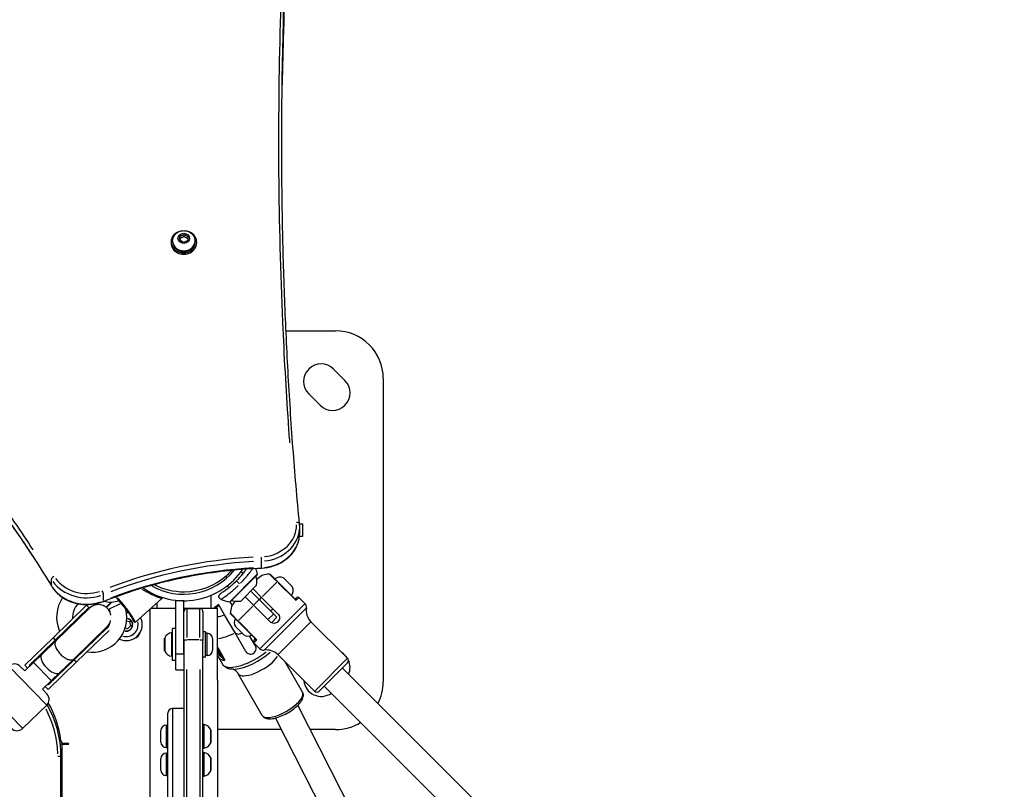
# Model space of a CAD drawing. Units: millimetres. Extents: x -630 to 20909, y 5 to 16285.
# Drawn here: x 2896 to 3513, y 6163 to 6645 of the extents above; entities that cross this region are included whole.
import ezdxf

# ---------------------------------------------------------------- set-up
doc = ezdxf.new("R2010")
doc.units = ezdxf.units.MM
doc.header["$MEASUREMENT"] = 0
doc.styles.get("Standard").update_dxf_attribs({"font": 'square721_bt_roman.ttf'})
doc.dimstyles.get("Standard").update_dxf_attribs({"dimtxt": 200, "dimasz": 100, "dimexe": 0.18, "dimexo": 0.0625, "dimgap": 40, "dimtad": 1, "dimdec": 0, "dimlfac": 0.1, "dimrnd": 5, "dimzin": 0, "dimdsep": 46, "dimtxsty": 'Standard', "dimcen": 0.09, "dimse1": 1, "dimse2": 1, "dimadec": 0, "dimazin": 0, "dimtfac": 1, "dimtdec": 0, "dimtofl": 0, "dimtmove": 0, "dimatfit": 3, "dimfxl": 1, "dimtolj": 1, "dimtzin": 0, "dimarcsym": 0})

# ---------------------------------------------------------------- blocks, each defined once
blk = doc.blocks.new('*D5')
at = {"color": 0, "lineweight": -2, "transparency": 16777216}
blk.add_line((252.59, 8070.57), (8642.49, 8070.57), dxfattribs=at)
at = {"color": 0, "transparency": 16777216}
for points in [[(252.59, 8112.24), (252.59, 8028.91), (2.59, 8070.57)], [(8642.49, 8112.24), (8642.49, 8028.91), (8892.49, 8070.57)]]:
    blk.add_solid(points, dxfattribs=at)
at = {"layer": 'Defpoints', "color": 0, "transparency": 16777216}
for p in [(8892.49, 8070.57), (2.59, 6075.6), (8892.49, 4827.28)]:
    blk.add_point(p, dxfattribs=at)
at = {"color": 0, "transparency": 16777216, "insert": (4447.54, 8350.04), "char_height": 350, "attachment_point": 5}
blk.add_mtext('\\A1;890', dxfattribs=at)

msp = doc.modelspace()

# ---------------------------------------------------------------- linework, layer by layer
for p, q in [((2996.7, 6507.13), (2996.83, 6509.63)), ((2996.83, 6509.63), (2999.39, 6510.79)), ((2996.83, 6508.33), (2996.83, 6509.63)), ((2999.39, 6510.79), (3001.82, 6509.45)), ((2999.39, 6509.49), (2999.39, 6510.79)), ((3001.82, 6509.45), (3001.7, 6506.95)), ((2991.26, 6506.09), (2991.26, 6505.29)), ((2992.26, 6506.62), (2992.26, 6506.09)), ((2999.14, 6505.79), (2996.7, 6507.13)), ((3001.7, 6506.95), (2999.14, 6505.79)), ((3006.26, 6506.62), (3006.26, 6506.09)), ((3007.26, 6506.09), (3007.26, 6505.29)), ((3063.31, 6450.36), (3094.26, 6450.36)), ((3093.15, 6426.32), (3100.22, 6419.24)), ((3124.26, 6420.36), (3124.26, 6230.36)), ((3084.67, 6403.69), (3077.59, 6410.76)), ((3071.79, 6329.36), (3073.71, 6329.36)), ((3071.87, 6323.56), (3071.87, 6327.56)), ((3073.71, 6329.36), (3073.71, 6321.36)), ((3073.71, 6321.36), (3071.75, 6321.36)), ((3047.98, 6302.13), (3047.98, 6305.73)), ((3036.41, 6298.27), (3035.22, 6299.46)), ((2916.27, 6290.82), (2916.27, 6294.42)), ((3025.73, 6296.57), (3025.73, 6295.07)), ((3028.1, 6280.54), (3045.3, 6297.76)), ((3028.55, 6280.59), (3045.25, 6297.32)), ((3032.25, 6293.6), (3034.16, 6291.68)), ((3044.99, 6294.32), (3045.54, 6294.87)), ((3057.92, 6293.11), (3053.52, 6297.51)), ((3067.41, 6289.79), (3061.68, 6295.53)), ((3061.82, 6295.44), (3067.33, 6289.94)), ((3027.58, 6289.42), (3026.52, 6290.48)), ((3027.24, 6289.15), (3027.25, 6289.15)), ((3044.9, 6290.86), (3035.01, 6280.95)), ((3041.22, 6287.17), (3046.46, 6281.93)), ((3042.64, 6288.59), (3048.02, 6283.21)), ((3057.51, 6292.69), (3048.63, 6283.81)), ((3057.92, 6293.11), (3057.83, 6293.02)), ((3068.98, 6282.04), (3057.92, 6293.11)), ((3058.41, 6292.43), (3068.98, 6281.86)), ((2948.95, 6281.2), (2948.95, 6284.8)), ((2985.45, 6282.65), (2968.94, 6267.77)), ((2985.45, 6282.65), (2985.45, 6282.65)), ((2994.26, 6281.15), (2994.26, 6281.43)), ((2999.26, 6281.15), (2994.26, 6281.15)), ((2994.26, 6247.75), (2994.26, 6281.15)), ((2999.26, 6247.75), (2999.26, 6281.15)), ((3016.11, 6284.47), (3016.11, 6276.4)), ((3022.22, 6285.6), (3022.22, 6285.6)), ((3023.5, 6286.43), (3023.5, 6286.43)), ((3023.57, 6286.48), (3023.57, 6286.48)), ((3023.88, 6286.68), (3023.88, 6286.68)), ((3031.52, 6280.85), (3031.4, 6280.73)), ((3038.68, 6282.64), (3037.69, 6283.63)), ((3038.69, 6282.64), (3043.07, 6278.26)), ((3046.29, 6281.75), (3043.11, 6278.57)), ((3046.46, 6281.93), (3055.54, 6272.85)), ((3046.6, 6281.79), (3048.02, 6283.21)), ((3048.02, 6283.21), (3058.27, 6272.95)), ((3069.66, 6282.78), (3070.01, 6283.14)), ((3071.42, 6283.13), (3069.74, 6281.45)), ((3075.26, 6279.3), (3071.42, 6283.14)), ((2917.33, 6257.95), (2938.33, 6278.31)), ((2918.72, 6256.52), (2939.73, 6276.87)), ((2940.13, 6276.46), (2919.12, 6256.11)), ((2939.73, 6276.87), (2938.33, 6278.31)), ((2950.58, 6277.05), (2953.83, 6280.3)), ((2950.73, 6276.93), (2954.1, 6280.31)), ((2960.19, 6279.53), (2952.45, 6275.92)), ((2978.06, 6275.99), (2978.06, 6231.4)), ((2978.52, 6276.4), (2994.26, 6276.4)), ((2982.41, 6279.92), (2982.41, 6276.4)), ((2999.26, 6276.4), (3020.46, 6276.4)), ((3009.26, 6276.14), (3001.26, 6276.14)), ((3001.26, 6276.08), (3001.26, 6258.14)), ((3009.26, 6258.14), (3009.26, 6276.08)), ((3020.46, 6231.4), (3020.46, 6276.4)), ((3021.4, 6278.26), (3021.02, 6278.91)), ((3024.82, 6272.33), (3021.4, 6278.26)), ((3029.54, 6278.16), (3028.23, 6280.42)), ((3033.58, 6268.77), (3042.46, 6277.65)), ((3043.07, 6278.26), (3053.32, 6268)), ((3075.09, 6279.12), (3047.15, 6251.19)), ((3075.94, 6276.53), (3049.74, 6250.34)), ((3053.67, 6274.72), (3055.09, 6276.14)), ((2963.46, 6268.52), (2965.15, 6268.07)), ((2999.26, 6256.28), (2999.26, 6274.14)), ((3011.26, 6274.14), (3011.26, 6256.28)), ((3031.36, 6261), (3024.82, 6272.33)), ((3033.17, 6268.36), (3028.77, 6272.76)), ((3052.18, 6269.5), (3055.37, 6272.68)), ((3054.13, 6267.4), (3057.56, 6270.83)), ((3057.56, 6270.83), (3055.54, 6272.85)), ((2930.26, 6244.62), (2951.26, 6264.97)), ((2930.66, 6244.2), (2951.66, 6264.56)), ((2932.05, 6242.77), (2952.45, 6262.54)), ((2951.75, 6264.46), (2951.66, 6264.56)), ((2963.92, 6263.47), (2962.45, 6263.86)), ((2965.86, 6265.42), (2963.92, 6263.47)), ((2965.15, 6268.07), (2965.86, 6265.42)), ((2992.26, 6243.74), (2992.26, 6263.74)), ((2994.26, 6263.74), (2992.26, 6263.74)), ((3036.92, 6259.87), (3031.75, 6265.03)), ((3033.17, 6268.36), (3033.25, 6268.44)), ((3044.24, 6257.29), (3033.17, 6268.36)), ((3033.85, 6267.86), (3044.41, 6257.3)), ((3078.78, 6267.89), (3058.38, 6247.5)), ((3101.83, 6245.09), (3078.9, 6268.02)), ((2917.33, 6257.95), (2899.56, 6240.73)), ((2918.72, 6256.52), (2902.36, 6240.66)), ((2917.33, 6257.95), (2918.72, 6256.52)), ((2987.26, 6249.85), (2987.26, 6257.63)), ((2987.31, 6257.79), (2987.31, 6249.69)), ((2991.68, 6246.4), (2991.68, 6261.08)), ((2999.26, 6259.4), (2999.26, 6259.4)), ((2999.26, 6258.74), (2999.26, 6258.74)), ((2999.26, 6256.28), (2999.26, 5887.04)), ((3008.86, 6256.54), (3001.66, 6256.54)), ((3012.86, 6261.74), (3011.26, 6261.74)), ((3011.26, 5887.04), (3011.26, 6256.28)), ((3012.86, 6245.74), (3012.86, 6261.74)), ((3013.91, 6260.74), (3012.86, 6260.74)), ((3013.91, 6246.82), (3013.91, 6260.65)), ((3017.26, 6257.39), (3017.26, 6250.09)), ((3038.11, 6249.31), (3031.36, 6261)), ((3044.17, 6252.81), (3040.53, 6259.13)), ((3043.49, 6256.62), (3043.14, 6256.27)), ((3043.14, 6254.86), (3044.82, 6256.53)), ((2919.12, 6256.11), (2910.21, 6247.47)), ((3020.46, 6251.88), (3024.65, 6244.63)), ((3025.05, 6244.2), (3020.7, 6251.72)), ((3046.98, 6251.01), (3043.14, 6254.85)), ((2910.21, 6247.47), (2905.05, 6242.47)), ((2930.66, 6244.2), (2914.29, 6228.34)), ((2930.26, 6244.62), (2921.34, 6235.98)), ((2930.66, 6244.2), (2932.05, 6242.77)), ((2994.26, 6237.75), (2994.26, 6247.75)), ((2999.01, 6247.75), (2994.51, 6247.75)), ((2999.26, 6248.74), (2999.26, 6248.74)), ((2999.26, 6248.4), (2999.26, 6248.4)), ((2999.26, 6247.75), (2999.26, 6237.75)), ((3012.86, 6245.74), (3011.26, 6245.74)), ((3013.91, 6246.74), (3012.86, 6246.74)), ((3023.73, 6241.22), (3021.2, 6245.6)), ((3021.32, 6248.39), (3022.75, 6245.92)), ((3081.18, 6224.45), (3058.26, 6247.37)), ((3101.7, 6244.97), (3081.31, 6224.57)), ((2913.21, 6215.86), (2889.84, 6239.97)), ((2896.76, 6240.01), (2899.56, 6237.13)), ((2905.05, 6242.47), (2899.55, 6237.14)), ((2899.56, 6240.73), (2901.35, 6238.88)), ((2902.36, 6240.66), (2902.76, 6240.25)), ((2905.11, 6242.39), (2916.11, 6231.05)), ((2932.05, 6242.77), (2914.27, 6225.54)), ((2994.26, 6243.74), (2992.26, 6243.74)), ((2994.26, 6237.75), (2999.26, 6237.75)), ((3001.26, 5905.76), (3001.26, 6238.08)), ((3009.26, 6238.08), (3009.26, 5905.76)), ((3073.69, 6223.89), (3062.69, 6242.94)), ((3101.83, 6242.27), (3084.01, 6224.45)), ((3349.32, 5988.27), (3098.58, 6239.01)), ((2916.18, 6230.98), (2921.34, 6235.98)), ((3048.4, 6209.29), (3033.31, 6235.42)), ((2874.76, 6225.36), (2898.13, 6201.24)), ((2910.67, 6225.66), (2913.47, 6222.78)), ((2916.18, 6230.98), (2910.68, 6225.65)), ((2912.48, 6227.39), (2914.27, 6225.54)), ((2913.89, 6228.76), (2914.29, 6228.34)), ((2978.06, 6231.4), (2978.06, 5419.79)), ((3020.46, 6231.4), (3020.46, 5419.79)), ((3338.01, 5976.96), (3087.26, 6227.7)), ((2913.36, 6215.71), (2898.28, 6201.09)), ((2999.26, 6213.64), (2992.26, 6213.64)), ((2992.26, 6213.38), (2992.26, 6135.31)), ((3070.62, 6215.53), (3273.75, 5818.01)), ((2989.26, 6128.64), (2989.26, 6210.64)), ((3056.69, 6207.64), (3264.2, 5801.53)), ((2988.21, 6203.14), (2989.26, 6203.14)), ((2988.21, 6203.05), (2988.21, 6189.22)), ((3011.85, 6203.48), (3011.85, 6188.8)), ((2984.86, 6192.49), (2984.86, 6199.79)), ((3016.22, 6192.09), (3016.22, 6200.19)), ((3016.26, 6200.03), (3016.26, 6192.25)), ((3060.41, 6200.36), (3020.46, 6200.36)), ((3094.26, 6200.36), (3078.38, 6200.36)), ((2922.95, 6191.27), (2921.81, 6191.27)), ((2922.95, 6191.27), (2926.95, 6191.27)), ((2922.95, 5459.93), (2922.95, 6191.27)), ((2926.94, 6191.77), (2924.11, 6191.77)), ((2927.25, 6191.27), (2926.94, 6191.77)), ((2926.95, 6191.27), (2927.25, 6191.27)), ((2988.21, 6189.14), (2989.26, 6189.14)), ((2922.26, 6183.6), (2920.42, 6183.6)), ((2922.26, 5467.6), (2922.26, 6183.6)), ((2984.86, 6174.99), (2984.86, 6182.29)), ((2988.21, 6185.64), (2989.26, 6185.64)), ((2988.21, 6185.55), (2988.21, 6171.72)), ((3011.85, 6185.98), (3011.85, 6171.3)), ((3016.22, 6174.59), (3016.22, 6182.69)), ((3016.26, 6182.53), (3016.26, 6174.75)), ((2988.21, 6171.64), (2989.26, 6171.64))]:
    msp.add_line(p, q)
for centre, radius, start, end in [((3094.26, 6420.36), 30, 0, 90), ((3085.37, 6418.54), 11, 45, 225), ((3092.44, 6411.47), 11, 225, 45), ((2999.26, 6325.6), 44.45, 234.63218, 326.3802), ((2999.26, 6325.6), 40.4, 239.35639, 321.64508), ((3006.36, 6289.2), 40, 12.52383, 17.91846), ((3033.08, 6292.91), 12, 350.15588, 17.77777), ((3044.82, 6297.74), 0.6, 315.05179, 12.52383), ((3052.61, 6287.8), 10, 88.76463, 135), ((3059.63, 6289.98), 5.93, 70.14391, 125.28344), ((3061.47, 6295.09), 0.5, 45, 70.14391), ((3061.86, 6287.74), 5.93, 324.71656, 19.85609), ((3066.97, 6289.59), 0.5, 19.85609, 45), ((2941.58, 6270.84), 22, 145.94919, 203.80974), ((2953.36, 6296.79), 16.5, 255.1995, 289.00111), ((3036.6, 6319.49), 40, 249.48396, 257.57974), ((3032.94, 6292.77), 12, 252.3258, 279.94769), ((3068.95, 6283.49), 1, 225, 315), ((3070.72, 6282.43), 1, 45, 135), ((2941.58, 6270.84), 12, 135.51581, 184.62285), ((2945.39, 6270.42), 8.58, 134.10086, 155.20228), ((2941.58, 6270.84), 22, 262.02179, 13.66753), ((2945.69, 6270.72), 8, 14.77645, 134.10086), ((2941.58, 6270.84), 12, 5.99042, 25.05179), ((2999.26, 6325.6), 49.45, 249.29284, 250.07776), ((3001.26, 6274.14), 2, 90, 180), ((3009.26, 6274.14), 2, 0, 90), ((3028.13, 6281.01), 0.6, 257.57974, 315.05179), ((3038.47, 6273.66), 10, 135, 181.23537), ((3073.14, 6277.18), 3, 350.77582, 45), ((3085.97, 6275.09), 10, 170.77582, 225), ((2941.58, 6270.84), 12, 327.48331, 349.56952), ((2963.2, 6266.13), 10, 243.90394, 26.8175), ((2963.2, 6266.13), 4.1, 260.31478, 75.1132), ((2963.2, 6266.13), 3.89, 260.47609, 74.95189), ((2963.2, 6266.13), 7.43, 77.86561, 87.82372), ((3034.12, 6267.4), 3.35, 135, 225), ((2945.39, 6270.42), 8.58, 292.99943, 314.10086), ((2945.69, 6270.72), 8, 314.10086, 341.90351), ((2963.2, 6266.13), 7.43, 253.76546, 14.62522), ((2967.27, 6262.2), 4.7, 285.76875, 346.28579), ((2987.76, 6257.63), 0.5, 154.85609, 180), ((2992.68, 6255.32), 5.93, 99.71656, 154.85609), ((2991.76, 6260.67), 0.5, 0, 99.71656), ((3013.91, 6257.39), 3.35, 0, 90), ((3039.29, 6262.24), 3.35, 225, 315), ((3043.85, 6255.56), 1, 135, 225), ((3042.79, 6257.33), 1, 315, 45), ((3013.91, 6250.09), 3.35, 270, 0), ((3049.1, 6253.13), 3, 225, 279.22418), ((3051.18, 6240.3), 10, 45, 99.22418), ((2987.76, 6249.85), 0.5, 180, 205.14391), ((2992.68, 6252.15), 5.93, 205.14391, 260.28344), ((2991.76, 6246.8), 0.5, 260.28344, 0), ((3092.44, 6239.25), 11, 33.27008, 56.72992), ((3100.41, 6243.68), 2, 315, 45), ((3092.44, 6239.25), 11, 337.27898, 25.15996), ((2893.17, 6236.53), 5, 44.10086, 134.10086), ((3085.37, 6232.18), 11, 185.02615, 305.42504), ((3094.26, 6230.36), 30, 332.79885, 0), ((2909.88, 6219.3), 5, 314.10086, 44.10086), ((3082.6, 6225.86), 2, 225, 315), ((2857.26, 6183.6), 63, 1.4704, 27.93769), ((2857.26, 6183.6), 65, 0, 29.88327), ((2865.89, 6188.01), 56.5, 5.64987, 30.94623), ((2992.26, 6210.64), 3, 90, 180), ((2894.8, 6204.68), 5, 224.10086, 314.10086), ((2988.21, 6199.79), 3.35, 90, 180), ((3011.76, 6203.07), 0.5, 80.28344, 180), ((3010.85, 6197.72), 5.93, 25.14391, 80.28344), ((3094.26, 6230.36), 30, 270, 301.84082), ((3015.76, 6200.03), 0.5, 0, 25.14391), ((2924.11, 6193.77), 2, 185.64987, 270.00136), ((2988.21, 6192.49), 3.35, 180, 270), ((3011.76, 6189.2), 0.5, 180, 279.71656), ((3010.85, 6194.55), 5.93, 279.71656, 334.85609), ((3015.76, 6192.25), 0.5, 334.85609, 0), ((2988.21, 6182.29), 3.35, 90, 180), ((3011.76, 6185.57), 0.5, 80.28344, 180), ((3010.85, 6180.22), 5.93, 25.14391, 80.28344), ((3015.76, 6182.53), 0.5, 0, 25.14391), ((2988.21, 6174.99), 3.35, 180, 270), ((3011.76, 6171.7), 0.5, 180, 279.71656), ((3010.85, 6177.05), 5.93, 279.71656, 334.85609), ((3015.76, 6174.75), 0.5, 334.85609, 0)]:
    msp.add_arc(centre, radius, start, end)
for centre, major_axis, ratio, start_param, end_param in [((2999.26, 6506.09), (-8, 0), 0.866025, 5.077931, 10.630032), ((2999.26, 6505.29), (-8, 0), 0.866025, 0, 3.141593), ((2999.26, 6506.09), (7, 0), 0.866025, 3.141593, 6.283185), ((2999.26, 6506.62), (-7, 0), 0.866025, 0.15708, 2.984513), ((3069.79, 6329.25), (1.99, 0.2), 0.498201, 0.076095, 1.445809), ((3046.87, 6328.56), (23, 0), 0.866025, 4.837175, 6.287467), ((3046.87, 6327.56), (25, 0), 0.866025, 4.832932, 6.206856), ((3046.87, 6323.56), (25, 0), 0.866025, 4.832932, 6.206856), ((3059.6, 6079.47), (-264.9, 0), 0.866025, 4.776112, 5.127281), ((3059.6, 6078.47), (262.9, 0), 0.866025, 1.634519, 1.985688), ((3047.89, 6307.66), (-0.08, 2), 0.0221, 3.743308, 5.157025), ((3059.6, 6074.47), (-262.9, 0), 0.866025, 4.776112, 5.127281), ((3047.89, 6303.66), (0.08, -2), 0.0221, 0.026159, 0.497017), ((2918.04, 6295.42), (-1.71, -1.03), 0.443207, 4.52978, 5.943496), ((2938.43, 6304.64), (25, 0), 0.866025, 3.699048, 5.070593), ((2938.43, 6305.64), (-23, 0), 0.866025, 0.557455, 1.929), ((2918.04, 6291.42), (-1.71, -1.03), 0.443207, 6.035093, 6.270128), ((2938.43, 6300.64), (-25, 0), 0.866025, 0.557455, 1.929), ((2948.11, 6286.58), (0.75, -1.86), 0.210434, 0.560989, 1.974705), ((2948.11, 6282.58), (0.75, -1.86), 0.210434, 0.024122, 0.458326), ((3069.69, 6282.75), (-0.707, -0.707), 0.764997, 0.033452, 0.635584), ((3068.9, 6280.7), (-0.31, -1.43), 0.403412, 2.098569, 2.569032), ((3026.14, 6277.04), (8.66, 5), 0.365486, 1.944134, 2.227932), ((3026.14, 6277.04), (-8.66, -5), 0.365486, 0.69373, 1.185883), ((3001.26, 6256.28), (-2, 0), 0.128966, 4.790929, 6.204645), ((3009.26, 6256.28), (2, 0), 0.128966, 0.07854, 1.492257), ((3030.8, 6268.98), (17.32, 10), 0.365486, 3.91396, 4.503719), ((3043.53, 6256.58), (0.707, 0.707), 0.764997, 5.647602, 6.249734), ((3045.58, 6257.37), (-1.43, -0.31), 0.403412, 0.572561, 1.043024), ((2908.88, 6235.04), (11.19, 10.85), 0.550246, 1.202507, 1.570796), ((2915.78, 6241.72), (5.57, -5.74), 0.449343, 3.298672, 6.126106), ((3038.06, 6256.41), (-16.45, -9.5), 0.365486, 6.076256, 6.490115), ((3038.52, 6255.6), (-17.32, -10), 0.365486, 0.025939, 0.492848), ((3020.78, 6249.33), (0.866, 0.5), 0.930817, 4.790929, 6.204645), ((3022.36, 6246.59), (0.866, 0.5), 0.930817, 4.790929, 6.204645), ((3041.05, 6251.22), (-17.32, -10), 0.365486, 0.10259, 1.949215), ((3023.78, 6244.13), (0.866, 0.5), 0.476686, 5.647602, 6.249734), ((3025.91, 6244.46), (-1.62, 0.67), 0.499532, 0.895471, 1.365934), ((3042.18, 6249.26), (16.24, 9.38), 0.365486, 3.798224, 5.244544), ((3045.96, 6242.72), (-12.64, -7.3), 0.365486, 0.133822, 2.542609), ((2908.88, 6235.04), (11.19, 10.85), 0.550246, 4.712389, 5.080678), ((3061.05, 6216.59), (-12.64, -7.3), 0.365486, 0.15708, 2.984513)]:
    msp.add_ellipse(centre, major_axis=major_axis, ratio=ratio, start_param=start_param, end_param=end_param)
msp.add_ellipse((2999.26, 6508.29), major_axis=(3.65, 0), ratio=0.866025)
for points, knots in [([(3060.62, 6566.59), (3060.63, 6578.61), (3060.73, 6590.62), (3061.09, 6615.31), (3061.37, 6627.99), (3062.11, 6653.34), (3062.58, 6666.01), (3063.7, 6691.35), (3064.35, 6704.01), (3065.84, 6729.33), (3066.68, 6741.98), (3068.55, 6767.27), (3069.57, 6779.9), (3071.81, 6805.16), (3073.03, 6817.77), (3075.65, 6843), (3077.05, 6855.63), (3080.05, 6880.88), (3081.65, 6893.52), (3085.04, 6918.77), (3086.83, 6931.39), (3090.6, 6956.62), (3092.59, 6969.23), (3096.74, 6994.41), (3098.92, 7006.99), (3103.45, 7032.1), (3105.82, 7044.64), (3110.74, 7069.67), (3113.29, 7082.16), (3118.58, 7107.1), (3121.33, 7119.54), (3127, 7144.37), (3129.93, 7156.76), (3135.98, 7181.5), (3139.09, 7193.84), (3147.13, 7224.64), (3152.17, 7243.08), (3160.06, 7270.68), (3162.73, 7279.92), (3166.89, 7293.63), (3168.38, 7298.18), (3171.54, 7307.22), (3173.22, 7311.71), (3174.99, 7316.18)], [27.869578, 27.869578, 27.869578, 27.869578, 32.027182, 32.027182, 36.415503, 36.415503, 40.803825, 40.803825, 45.192146, 45.192146, 49.580468, 49.580468, 53.96879, 53.96879, 58.357111, 58.357111, 62.745433, 62.745433, 67.133755, 67.133755, 71.522076, 71.522076, 75.910398, 75.910398, 80.298719, 80.298719, 84.687041, 84.687041, 89.075363, 89.075363, 93.463684, 93.463684, 97.852006, 97.852006, 102.240328, 102.240328, 108.82281, 108.82281, 112.114051, 112.114051, 113.759672, 113.759672, 115.405292, 115.405292, 115.405292, 115.405292]), ([(3060.9, 6606.64), (3061.08, 6618.44), (3061.33, 6630.23), (3062.55, 6673.22), (3064, 6704.39), (3067.02, 6751.1), (3068.17, 6766.66), (3070.75, 6797.74), (3072.18, 6813.27), (3076.21, 6852.94), (3079.02, 6877.13), (3086.09, 6931.3), (3090.55, 6961.27), (3102.69, 7033.86), (3110.93, 7076.39), (3127.98, 7153.59), (3136.44, 7188.36), (3149.12, 7235.9), (3152.67, 7248.82), (3158.45, 7269.15), (3160.6, 7276.59), (3162.79, 7284.02)], [-83.378111, -83.378111, -83.378111, -83.378111, -79.29649, -79.29649, -68.499568, -68.499568, -63.101107, -63.101107, -57.702646, -57.702646, -49.301613, -49.301613, -38.885281, -38.885281, -23.995852, -23.995852, -11.658536, -11.658536, -7.046975, -7.046975, -4.388322, -4.388322, -4.388322, -4.388322]), ([(3162.82, 7280.11), (3160.62, 7272.65), (3158.46, 7265.19), (3152.67, 7244.82), (3149.12, 7231.9), (3136.44, 7184.36), (3127.98, 7149.59), (3110.93, 7072.39), (3102.69, 7029.86), (3090.55, 6957.27), (3086.09, 6927.3), (3079.02, 6873.13), (3076.21, 6848.94), (3072.18, 6809.27), (3070.75, 6793.74), (3068.17, 6762.66), (3067.02, 6747.1), (3064, 6700.39), (3062.55, 6669.22), (3061.35, 6626.86), (3061.1, 6615.7), (3060.93, 6604.54)], [-111.028505, -111.028505, -111.028505, -111.028505, -108.358317, -108.358317, -103.746757, -103.746757, -91.40944, -91.40944, -76.520011, -76.520011, -66.10368, -66.10368, -57.702646, -57.702646, -52.304185, -52.304185, -46.905724, -46.905724, -36.108803, -36.108803, -32.246334, -32.246334, -32.246334, -32.246334]), ([(3157.47, 7273.85), (3156.43, 7270.28), (3155.41, 7266.7), (3150.73, 7250.22), (3147.17, 7237.3), (3134.49, 7189.73), (3126.02, 7154.94), (3108.96, 7077.69), (3100.71, 7035.14), (3088.56, 6962.5), (3084.1, 6932.51), (3077.03, 6878.31), (3074.22, 6854.11), (3070.19, 6814.41), (3068.76, 6798.88), (3066.17, 6767.77), (3065.02, 6752.2), (3062, 6705.47), (3060.55, 6674.28), (3057.89, 6580.64), (3058.39, 6518.16), (3062.03, 6434.83), (3063.19, 6413.89), (3064.91, 6388.67), (3065.21, 6384.38), (3065.53, 6380.1)], [5.770265, 5.770265, 5.770265, 5.770265, 7.046975, 7.046975, 11.658536, 11.658536, 23.995852, 23.995852, 38.885281, 38.885281, 49.301613, 49.301613, 57.702646, 57.702646, 63.101107, 63.101107, 68.499568, 68.499568, 79.29649, 79.29649, 100.890333, 100.890333, 108.147813, 108.147813, 109.635028, 109.635028, 109.635028, 109.635028]), ([(2644.58, 6636.36), (2654.87, 6624.91), (2665.08, 6613.41), (2691.08, 6583.73), (2706.75, 6565.47), (2737.68, 6528.68), (2752.94, 6510.16), (2781.15, 6475.19), (2794.15, 6458.77), (2816.62, 6429.87), (2826.15, 6417.43), (2842.68, 6395.57), (2849.7, 6386.17), (2861.91, 6369.67), (2867.11, 6362.58), (2880.03, 6344.82), (2887.68, 6334.12), (2898.78, 6317.88), (2902.41, 6312.44), (2909.51, 6301.48), (2912.97, 6295.96), (2916.33, 6290.39)], [109.317598, 109.317598, 109.317598, 109.317598, 114.345157, 114.345157, 122.23103, 122.23103, 130.116903, 130.116903, 137.017042, 137.017042, 142.192146, 142.192146, 146.073474, 146.073474, 148.98447, 148.98447, 153.350964, 153.350964, 155.534211, 155.534211, 157.717458, 157.717458, 157.717458, 157.717458]), ([(2659.23, 6624.13), (2666.92, 6615.46), (2674.57, 6606.77), (2717.2, 6557.8), (2751.24, 6516.9), (2813, 6439.16), (2840.97, 6402.48), (2876.58, 6353.76), (2884.96, 6342.15), (2897.02, 6324.63), (2900.93, 6318.83), (2904.73, 6312.99)], [111.728189, 111.728189, 111.728189, 111.728189, 115.514861, 115.514861, 132.984703, 132.984703, 148.217608, 148.217608, 152.967533, 152.967533, 155.296971, 155.296971, 155.296971, 155.296971]), ([(2904.74, 6308.98), (2900.93, 6314.82), (2897.03, 6320.62), (2884.96, 6338.15), (2876.58, 6349.76), (2840.97, 6398.48), (2813, 6435.16), (2751.24, 6512.9), (2717.2, 6553.8), (2674.61, 6602.72), (2667.02, 6611.36), (2659.38, 6619.97)], [-155.298205, -155.298205, -155.298205, -155.298205, -152.967533, -152.967533, -148.217608, -148.217608, -132.984703, -132.984703, -115.514861, -115.514861, -111.751637, -111.751637, -111.751637, -111.751637]), ([(3071.78, 6329.44), (3070.22, 6345.32), (3068.87, 6361.23), (3066.49, 6393.07), (3065.47, 6409), (3063.71, 6440.88), (3062.98, 6456.83), (3061.8, 6488.75), (3061.36, 6504.71), (3060.77, 6536.65), (3060.62, 6552.62), (3060.62, 6568.59)], [-115.405292, -115.405292, -115.405292, -115.405292, -109.87752, -109.87752, -104.349748, -104.349748, -98.821976, -98.821976, -93.294204, -93.294204, -87.766432, -87.766432, -87.766432, -87.766432]), ([(2992.26, 6506.62), (2992.26, 6507.29), (2992.38, 6507.96), (2992.81, 6509.23), (2993.13, 6509.83), (2993.96, 6510.93), (2994.47, 6511.41), (2995.64, 6512.24), (2996.31, 6512.56), (2997.72, 6513.01), (2998.48, 6513.12), (3000, 6513.13), (3000.77, 6513.01), (3002.23, 6512.56), (3002.93, 6512.22), (3004.15, 6511.33), (3004.69, 6510.8), (3005.52, 6509.61), (3005.84, 6508.96), (3006.18, 6507.74), (3006.26, 6507.18), (3006.26, 6506.62)], [2.052055, 2.052055, 2.052055, 2.052055, 2.338371, 2.338371, 2.631308, 2.631308, 2.941406, 2.941406, 3.272151, 3.272151, 3.618381, 3.618381, 3.970134, 3.970134, 4.316473, 4.316473, 4.646478, 4.646478, 4.954414, 4.954414, 5.193647, 5.193647, 5.193647, 5.193647]), ([(3071.87, 6327.56), (3071.87, 6327.68), (3071.87, 6327.81), (3071.87, 6328.06), (3071.86, 6328.19), (3071.85, 6328.44), (3071.85, 6328.56), (3071.83, 6328.81), (3071.82, 6328.94), (3071.8, 6329.19), (3071.79, 6329.32), (3071.78, 6329.44)], [1.08953794, 1.08953794, 1.08953794, 1.08953794, 1.10650861, 1.10650861, 1.12347927, 1.12347927, 1.14044994, 1.14044994, 1.1574206, 1.1574206, 1.17439127, 1.17439127, 1.17439127, 1.17439127]), ([(3047.97, 6301.66), (3050.48, 6301.76), (3052.98, 6302.19), (3057.72, 6303.69), (3059.97, 6304.75), (3064.01, 6307.44), (3065.8, 6309.05), (3068.75, 6312.71), (3069.91, 6314.74), (3071.47, 6319.03), (3071.87, 6321.3), (3071.87, 6323.56)], [5.846141, 5.846141, 5.846141, 5.846141, 6.151457, 6.151457, 6.456774, 6.456774, 6.76209, 6.76209, 7.067407, 7.067407, 7.372723, 7.372723, 7.372723, 7.372723]), ([(2948.86, 6280.72), (2955.06, 6283.21), (2961.38, 6285.5), (2974.21, 6289.63), (2980.72, 6291.48), (2993.88, 6294.74), (3000.53, 6296.15), (3013.95, 6298.51), (3020.71, 6299.46), (3034.3, 6300.91), (3041.13, 6301.4), (3047.97, 6301.66)], [3.18845, 3.18845, 3.18845, 3.18845, 3.2664875, 3.2664875, 3.3445249, 3.3445249, 3.4225624, 3.4225624, 3.5005998, 3.5005998, 3.5786373, 3.5786373, 3.5786373, 3.5786373]), ([(3034.83, 6292.09), (3035.65, 6292.93), (3036.44, 6293.78), (3037.19, 6294.63), (3037.69, 6295.19), (3038.17, 6295.74), (3038.62, 6296.28), (3039.36, 6297.16), (3040.03, 6298.01), (3040.63, 6298.79), (3041.08, 6299.38), (3041.49, 6299.94), (3041.85, 6300.44), (3042.01, 6300.65), (3042.15, 6300.86), (3042.28, 6301.05)], [0.083476, 0.083476, 0.083476, 0.083476, 0.470699, 0.470699, 0.470699, 0.727188, 0.727188, 0.727188, 1.141747, 1.141747, 1.141747, 1.454376, 1.454376, 1.454376, 1.586038, 1.586038, 1.586038, 1.586038]), ([(3025.73, 6296.57), (3018.52, 6290.24), (3009.09, 6286.65), (2999.61, 6286.56), (2992.95, 6286.5), (2986.29, 6288.18), (2980.38, 6291.33)], [-0.712973, -0.712973, -0.712973, -0.712973, -0.008712, -0.008712, -0.008712, 0.486102, 0.486102, 0.486102, 0.486102]), ([(3028.07, 6289.82), (3028.55, 6290.21), (3029.04, 6290.63), (3030.43, 6291.86), (3031.36, 6292.72), (3032.24, 6293.6)], [0, 0, 0, 0, 0.2053639, 0.2053639, 0.5802788, 0.5802788, 0.5802788, 0.5802788]), ([(3035.44, 6297.08), (3035.68, 6297.37), (3035.89, 6297.62), (3036.09, 6297.86), (3036.11, 6297.89), (3036.13, 6297.92)], [0.0581283, 0.0581283, 0.0581283, 0.0581283, 0.2149584, 0.2149584, 0.2375307, 0.2375307, 0.2375307, 0.2375307]), ([(3036.57, 6298.47), (3036.62, 6298.53), (3036.66, 6298.57), (3036.68, 6298.6), (3036.68, 6298.6), (3036.68, 6298.61), (3036.68, 6298.61), (3036.68, 6298.61), (3036.68, 6298.61), (3036.68, 6298.61)], [0, 0, 0, 0, 0.1077094, 0.1077094, 0.1342473, 0.1342473, 0.1441972, 0.1441972, 0.1483007, 0.1483007, 0.1483007, 0.1483007]), ([(3052.83, 6297.8), (3052.94, 6297.8), (3053.04, 6297.78), (3053.25, 6297.71), (3053.35, 6297.65), (3053.46, 6297.56), (3053.49, 6297.54), (3053.52, 6297.51)], [0, 0, 0, 0, 0.03203797, 0.03203797, 0.06461313, 0.06461313, 0.07608653, 0.07608653, 0.07608653, 0.07608653]), ([(3052.84, 6297.79), (3052.87, 6297.77), (3052.95, 6297.69), (3053.38, 6297.31), (3053.91, 6296.83), (3055.47, 6295.34), (3056.37, 6294.46), (3057.34, 6293.5)], [0.5249991, 0.5249991, 0.5249991, 0.5249991, 0.625, 0.625, 0.825, 0.825, 0.975, 0.975, 0.975, 0.975]), ([(2916.33, 6290.39), (2917.52, 6288.41), (2919.06, 6286.6), (2922.67, 6283.48), (2924.75, 6282.16), (2929.23, 6280.14), (2931.64, 6279.43), (2936.6, 6278.67), (2939.13, 6278.62), (2944.12, 6279.19), (2946.57, 6279.8), (2948.86, 6280.72)], [4.712389, 4.712389, 4.712389, 4.712389, 5.017177, 5.017177, 5.321965, 5.321965, 5.626752, 5.626752, 5.93154, 5.93154, 6.236328, 6.236328, 6.236328, 6.236328]), ([(2973.24, 6288.49), (2974.06, 6287.93), (2974.89, 6287.42), (2975.73, 6286.93), (2976.79, 6286.32), (2977.86, 6285.76), (2978.9, 6285.26), (2979.42, 6285.01), (2979.93, 6284.77), (2980.44, 6284.56), (2980.69, 6284.45), (2980.93, 6284.34), (2981.18, 6284.24), (2981.42, 6284.14), (2981.66, 6284.04), (2981.9, 6283.94), (2982.37, 6283.75), (2982.82, 6283.58), (2983.24, 6283.43), (2983.45, 6283.35), (2983.65, 6283.28), (2983.84, 6283.21), (2984.03, 6283.14), (2984.21, 6283.08), (2984.37, 6283.02), (2984.54, 6282.96), (2984.69, 6282.91), (2984.82, 6282.86), (2984.95, 6282.82), (2985.07, 6282.78), (2985.16, 6282.75), (2985.25, 6282.72), (2985.32, 6282.69), (2985.37, 6282.68)], [-1.566745, -1.566745, -1.566745, -1.566745, -1.308757, -1.308757, -1.308757, -0.981568, -0.981568, -0.981568, -0.817973, -0.817973, -0.817973, -0.736176, -0.736176, -0.736176, -0.654379, -0.654379, -0.654379, -0.490784, -0.490784, -0.490784, -0.408987, -0.408987, -0.408987, -0.327189, -0.327189, -0.327189, -0.245392, -0.245392, -0.245392, -0.163595, -0.163595, -0.163595, -0.082485, -0.082485, -0.082485, -0.082485]), ([(3022.62, 6282.06), (3022.67, 6282.09), (3022.77, 6282.16), (3022.92, 6282.25), (3023.18, 6282.43), (3023.61, 6282.71), (3024.16, 6283.09), (3024.53, 6283.35), (3024.95, 6283.64), (3025.42, 6283.98), (3026, 6284.4), (3026.66, 6284.89), (3027.36, 6285.43), (3028.06, 6285.97), (3028.8, 6286.57), (3029.57, 6287.22), (3030.42, 6287.93), (3031.29, 6288.7), (3032.17, 6289.51), (3032.61, 6289.91), (3033.04, 6290.32), (3033.47, 6290.74)], [7.763142, 7.763142, 7.763142, 7.763142, 7.99907, 7.99907, 7.99907, 8.436384, 8.436384, 8.436384, 8.726258, 8.726258, 8.726258, 9.089852, 9.089852, 9.089852, 9.453446, 9.453446, 9.453446, 9.854042, 9.854042, 9.854042, 10.053398, 10.053398, 10.053398, 10.053398]), ([(3024.46, 6287.08), (3024.88, 6287.38), (3025.36, 6287.72), (3026.15, 6288.31), (3026.44, 6288.53), (3026.75, 6288.77)], [0.1517142, 0.1517142, 0.1517142, 0.1517142, 0.3999314, 0.3999314, 0.5387076, 0.5387076, 0.5387076, 0.5387076]), ([(3028.07, 6289.82), (3027.47, 6289.33), (3026.89, 6288.87), (3026.33, 6288.45), (3026.18, 6288.33), (3026.03, 6288.22), (3025.89, 6288.11)], [-9.4249226, -9.4249226, -9.4249226, -9.4249226, -9.0898523, -9.0898523, -9.0898523, -8.9976081, -8.9976081, -8.9976081, -8.9976081]), ([(3027.25, 6289.15), (3027.26, 6289.16), (3027.26, 6289.16), (3027.3, 6289.2), (3027.33, 6289.22), (3027.38, 6289.26)], [0, 0, 0, 0, 0.0757957, 0.0757957, 0.1506258, 0.1506258, 0.1506258, 0.1506258]), ([(2968.88, 6267.87), (2968.88, 6267.88), (2968.86, 6267.91), (2968.8, 6268.01), (2968.67, 6268.24), (2968.48, 6268.56), (2968.28, 6268.91), (2968.1, 6269.22), (2967.78, 6269.75), (2967.27, 6270.58), (2966.57, 6271.71), (2966.01, 6272.56), (2965.13, 6273.88), (2963.98, 6275.52), (2962.46, 6277.52), (2961.48, 6278.74), (2960.46, 6279.96), (2959.33, 6281.26), (2958.28, 6282.38), (2957.78, 6282.91)], [-8.350678, -8.350678, -8.350678, -8.350678, -8.342451, -8.304702, -8.229205, -8.153708, -8.097085, -8.040462, -8.002713, -7.851719, -7.700724, -7.587478, -7.549729, -7.24774, -7.046414, -6.89542, -6.845088, -6.643762, -6.461341, -6.461341, -6.461341, -6.461341]), ([(2965.31, 6272.66), (2964.57, 6273.79), (2963.76, 6274.97), (2961.64, 6277.81), (2960.27, 6279.48), (2958.84, 6281.07)], [0, 0, 0, 0, 0.436799, 0.436799, 1.0793, 1.0793, 1.0793, 1.0793]), ([(2985.77, 6283.25), (2985.75, 6283.17), (2985.73, 6283.09), (2985.67, 6282.92), (2985.61, 6282.83), (2985.51, 6282.72), (2985.48, 6282.68), (2985.45, 6282.65)], [0.14492667, 0.14492667, 0.14492667, 0.14492667, 0.16800499, 0.16800499, 0.19989409, 0.19989409, 0.21346207, 0.21346207, 0.21346207, 0.21346207]), ([(3022.58, 6282.03), (3022.39, 6282.1), (3022.21, 6282.2), (3021.89, 6282.46), (3021.75, 6282.61), (3021.51, 6282.96), (3021.41, 6283.17), (3021.3, 6283.59), (3021.27, 6283.8), (3021.3, 6284.22), (3021.34, 6284.43), (3021.49, 6284.83), (3021.61, 6285.02), (3021.81, 6285.26), (3021.88, 6285.34), (3022, 6285.44), (3022.04, 6285.47), (3022.1, 6285.52), (3022.11, 6285.53), (3022.14, 6285.55), (3022.15, 6285.55), (3022.16, 6285.56), (3022.16, 6285.56), (3022.17, 6285.57), (3022.18, 6285.57), (3022.18, 6285.58), (3022.19, 6285.58), (3022.19, 6285.58), (3022.2, 6285.59), (3022.21, 6285.59), (3022.22, 6285.6), (3022.26, 6285.63), (3022.31, 6285.66), (3022.43, 6285.74), (3022.48, 6285.77), (3022.53, 6285.8)], [0, 0, 0, 0, 0.0601148, 0.0601148, 0.1222165, 0.1222165, 0.1884717, 0.1884717, 0.2517723, 0.2517723, 0.3146111, 0.3146111, 0.3788792, 0.3788792, 0.4103362, 0.4103362, 0.4256576, 0.4256576, 0.4325308, 0.4325308, 0.4358998, 0.4358998, 0.4391648, 0.4391648, 0.4427603, 0.4427603, 0.4491704, 0.4491704, 0.4651264, 0.4651264, 0.5129444, 0.5129444, 0.6566329, 0.6566329, 0.7322782, 0.7322782, 0.7322782, 0.7322782]), ([(3022.22, 6285.6), (3022.22, 6285.6), (3022.25, 6285.62), (3022.36, 6285.69), (3022.47, 6285.76), (3022.61, 6285.85)], [0.001579, 0.001579, 0.001579, 0.001579, 0.1199883, 0.1199883, 0.3009631, 0.3009631, 0.3009631, 0.3009631]), ([(3069.44, 6281.94), (3069.41, 6282.07), (3069.39, 6282.3), (3069.48, 6282.58), (3069.58, 6282.7), (3069.63, 6282.76)], [-0.5023585, -0.5023585, -0.5023585, -0.5023585, -0.3777131, -0.2266279, -0.0264399, -0.0264399, -0.0264399, -0.0264399]), ([(2960.31, 6279.39), (2960.34, 6279.35), (2960.5, 6279.16), (2961.03, 6278.52), (2961.99, 6277.33), (2963.47, 6275.37), (2964.58, 6273.78), (2965.42, 6272.5), (2965.8, 6271.9), (2966.11, 6271.42), (2966.22, 6271.24)], [6.8312884, 6.8312884, 6.8312884, 6.8312884, 6.845088, 6.8954196, 7.0464141, 7.2477403, 7.5497294, 7.5874781, 7.700724, 7.7681872, 7.7681872, 7.7681872, 7.7681872]), ([(3017.91, 6276.4), (3018.16, 6276.63), (3018.42, 6276.86), (3019.37, 6277.68), (3020.09, 6278.25), (3020.9, 6278.83), (3020.96, 6278.87), (3021.02, 6278.91)], [2.5891587, 2.5891587, 2.5891587, 2.5891587, 2.6643514, 2.6643514, 2.868241, 2.868241, 2.8844405, 2.8844405, 2.8844405, 2.8844405]), ([(2967.65, 6268.83), (2967.61, 6268.91), (2967.56, 6268.99), (2967.35, 6269.36), (2967.15, 6269.7), (2966.79, 6270.3), (2966.64, 6270.55), (2966.37, 6270.99), (2966.26, 6271.17), (2966.15, 6271.35)], [0.3313207, 0.3313207, 0.3313207, 0.3313207, 0.3816245, 0.3816245, 0.5653078, 0.5653078, 0.6874789, 0.6874789, 0.7696407, 0.7696407, 0.7696407, 0.7696407]), ([(2966.61, 6270.6), (2966.84, 6270.23), (2967.1, 6269.78), (2967.4, 6269.27), (2967.56, 6268.98), (2967.75, 6268.65), (2967.93, 6268.34), (2968.04, 6268.13), (2968.14, 6267.95), (2968.17, 6267.9), (2968.17, 6267.9)], [7.8518215, 7.8518215, 7.8518215, 7.8518215, 8.0027132, 8.0404619, 8.0970848, 8.1537078, 8.2292051, 8.3047024, 8.342451, 8.4536269, 8.4536269, 8.4536269, 8.4536269]), ([(2967.65, 6268.83), (2967.64, 6268.85), (2967.63, 6268.86), (2967.62, 6268.89), (2967.61, 6268.9), (2967.6, 6268.91)], [0.22006695, 0.22006695, 0.22006695, 0.22006695, 0.23002488, 0.23002488, 0.23789028, 0.23789028, 0.23789028, 0.23789028]), ([(2967.68, 6268.78), (2967.68, 6268.78), (2967.68, 6268.78), (2967.68, 6268.78), (2967.68, 6268.78), (2967.67, 6268.79), (2967.67, 6268.79), (2967.67, 6268.8), (2967.67, 6268.8), (2967.66, 6268.8), (2967.66, 6268.8), (2967.66, 6268.81), (2967.66, 6268.81), (2967.66, 6268.81), (2967.66, 6268.81), (2967.66, 6268.81), (2967.66, 6268.81), (2967.66, 6268.81), (2967.66, 6268.81), (2967.66, 6268.81)], [0.03124485, 0.03124485, 0.03124485, 0.03124485, 0.03377625, 0.03377625, 0.04664341, 0.04664341, 0.06594669, 0.06594669, 0.06956479, 0.06956479, 0.07227835, 0.07227835, 0.07278714, 0.07278714, 0.07283484, 0.07283484, 0.0728598, 0.0728598, 0.07287229, 0.07287229, 0.07287229, 0.07287229]), ([(3028.77, 6272.76), (3028.72, 6272.8), (3028.68, 6272.85), (3028.62, 6272.95), (3028.59, 6273), (3028.51, 6273.18), (3028.48, 6273.31), (3028.47, 6273.44)], [0, 0, 0, 0, 0.01841637, 0.01841637, 0.03623043, 0.03623043, 0.07605972, 0.07605972, 0.07605972, 0.07605972]), ([(3028.48, 6273.43), (3028.51, 6273.41), (3028.58, 6273.33), (3028.97, 6272.9), (3029.45, 6272.37), (3030.94, 6270.81), (3031.82, 6269.9), (3032.78, 6268.94)], [0.5249991, 0.5249991, 0.5249991, 0.5249991, 0.625, 0.625, 0.825, 0.825, 0.975, 0.975, 0.975, 0.975]), ([(3058.27, 6272.95), (3058.58, 6272.64), (3058.85, 6272.25), (3059.21, 6271.39), (3059.3, 6270.92), (3059.3, 6270.04), (3059.21, 6269.57), (3058.85, 6268.71), (3058.58, 6268.32), (3057.96, 6267.69), (3057.57, 6267.42), (3056.7, 6267.07), (3056.24, 6266.98), (3055.36, 6266.98), (3054.89, 6267.07), (3054.03, 6267.42), (3053.63, 6267.69), (3053.32, 6268)], [0, 0, 0, 0, 0.132135, 0.132135, 0.264271, 0.264271, 0.396402, 0.396402, 0.528533, 0.528533, 0.660664, 0.660664, 0.792795, 0.792795, 0.92493, 0.92493, 1.057066, 1.057066, 1.057066, 1.057066]), ([(2968.16, 6267.92), (2968.16, 6267.92), (2968.16, 6267.92), (2968.16, 6267.92), (2968.16, 6267.92), (2968.16, 6267.92), (2968.16, 6267.92), (2968.16, 6267.92), (2968.16, 6267.92), (2968.16, 6267.92), (2968.16, 6267.92), (2968.15, 6267.93), (2968.15, 6267.94), (2968.12, 6267.99), (2968.09, 6268.05), (2968.04, 6268.13)], [0, 0, 0, 0, 0.0000233, 0.0000233, 0.000062, 0.000062, 0.0001396, 0.0001396, 0.0002947, 0.0002947, 0.0006215, 0.0006215, 0.0285123, 0.0285123, 0.1279032, 0.1279032, 0.1279032, 0.1279032]), ([(2968.94, 6267.77), (2968.91, 6267.73), (2968.86, 6267.7), (2968.76, 6267.66), (2968.71, 6267.64), (2968.6, 6267.64), (2968.55, 6267.64), (2968.45, 6267.66), (2968.39, 6267.68), (2968.3, 6267.74), (2968.26, 6267.77), (2968.22, 6267.83), (2968.21, 6267.84), (2968.19, 6267.86), (2968.19, 6267.87), (2968.18, 6267.88), (2968.18, 6267.88), (2968.18, 6267.89), (2968.18, 6267.89), (2968.17, 6267.89), (2968.17, 6267.89), (2968.17, 6267.89), (2968.17, 6267.89), (2968.17, 6267.89), (2968.17, 6267.9), (2968.17, 6267.9), (2968.17, 6267.9), (2968.17, 6267.9), (2968.17, 6267.9), (2968.17, 6267.9), (2968.17, 6267.9), (2968.17, 6267.9)], [0, 0, 0, 0, 0.01603864, 0.01603864, 0.0319904, 0.0319904, 0.04791597, 0.04791597, 0.06382191, 0.06382191, 0.07976597, 0.07976597, 0.08472666, 0.08472666, 0.08723316, 0.08723316, 0.08850399, 0.08850399, 0.08919806, 0.08919806, 0.08942187, 0.08942187, 0.08952135, 0.08952135, 0.0897229, 0.0897229, 0.09053491, 0.09053491, 0.09132666, 0.09132666, 0.09159558, 0.09159558, 0.09159558, 0.09159558]), ([(2918.87, 6256.66), (2918.92, 6256.71), (2918.97, 6256.76), (2919.02, 6256.8), (2919.08, 6256.84), (2919.13, 6256.88), (2919.19, 6256.92), (2919.31, 6256.99), (2919.43, 6257.06), (2919.57, 6257.11), (2919.7, 6257.16), (2919.84, 6257.21), (2919.99, 6257.24), (2920.11, 6257.26), (2920.23, 6257.28), (2920.35, 6257.3)], [-0.000065064, -0.000065064, -0.000065064, -0.000065064, 0.000353773, 0.000353773, 0.000353773, 0.000772611, 0.000772611, 0.000772611, 0.001610286, 0.001610286, 0.001610286, 0.00244796, 0.00244796, 0.00244796, 0.003079495, 0.003079495, 0.003079495, 0.003079495]), ([(3030.91, 6261.78), (3031.12, 6261.42), (3031.41, 6261.09), (3032.11, 6260.6), (3032.52, 6260.43), (3033.33, 6260.26), (3033.79, 6260.25), (3034.69, 6260.41), (3035.14, 6260.58), (3035.61, 6260.86), (3035.71, 6260.92), (3035.8, 6260.99)], [0, 0, 0, 0, 0.1321354, 0.1321354, 0.2642707, 0.2642707, 0.3964018, 0.3964018, 0.5285328, 0.5285328, 0.5619575, 0.5619575, 0.5619575, 0.5619575]), ([(3043.51, 6256.64), (3043.57, 6256.69), (3043.7, 6256.79), (3043.98, 6256.88), (3044.21, 6256.87), (3044.34, 6256.83)], [0.0264399, 0.0264399, 0.0264399, 0.0264399, 0.2266279, 0.3777131, 0.5023585, 0.5023585, 0.5023585, 0.5023585]), ([(2919.12, 6256.11), (2919.12, 6256.1), (2919.11, 6256.1), (2918.74, 6255.73), (2918.53, 6255.22), (2918.43, 6253.97), (2918.54, 6253.26), (2919.07, 6251.7), (2919.48, 6250.88), (2920.55, 6249.23), (2921.19, 6248.42), (2921.92, 6247.68)], [-2.519193, -2.519193, -2.519193, -2.519193, -2.516193, -2.516193, -2.195528, -2.195528, -1.8829, -1.8829, -1.570456, -1.570456, -1.258097, -1.258097, -1.258097, -1.258097]), ([(3021.19, 6249.86), (3021.23, 6249.96), (3021.25, 6250.06), (3021.27, 6250.27), (3021.26, 6250.38), (3021.22, 6250.52), (3021.2, 6250.56), (3021.18, 6250.63), (3021.17, 6250.65), (3021.15, 6250.68), (3021.15, 6250.69), (3021.14, 6250.7), (3021.14, 6250.71), (3021.13, 6250.72), (3021.13, 6250.72), (3021.13, 6250.72), (3021.13, 6250.72), (3021.13, 6250.73), (3021.13, 6250.73), (3021.13, 6250.73), (3021.13, 6250.73), (3021.13, 6250.73), (3021.13, 6250.73), (3021.13, 6250.73), (3021.13, 6250.73), (3021.13, 6250.73), (3021.13, 6250.73), (3021.13, 6250.73)], [0, 0, 0, 0, 0.03123877, 0.03123877, 0.06288954, 0.06288954, 0.07623065, 0.07623065, 0.08301077, 0.08301077, 0.08641544, 0.08641544, 0.08812014, 0.08812014, 0.088974, 0.088974, 0.08940504, 0.08940504, 0.08963318, 0.08963318, 0.0897043, 0.0897043, 0.08976647, 0.08976647, 0.08987421, 0.08987421, 0.08999263, 0.08999263, 0.08999263, 0.08999263]), ([(3038.11, 6249.31), (3038.32, 6248.96), (3038.61, 6248.62), (3039.34, 6248.08), (3039.76, 6247.89), (3040.6, 6247.67), (3041.07, 6247.64), (3042, 6247.76), (3042.45, 6247.92), (3043.21, 6248.36), (3043.57, 6248.67), (3044.14, 6249.41), (3044.35, 6249.84), (3044.58, 6250.67), (3044.63, 6251.14), (3044.52, 6252.03), (3044.38, 6252.46), (3044.17, 6252.81)], [-2.114131, -2.114131, -2.114131, -2.114131, -1.981996, -1.981996, -1.849861, -1.849861, -1.71773, -1.71773, -1.585598, -1.585598, -1.453467, -1.453467, -1.321336, -1.321336, -1.189201, -1.189201, -1.057066, -1.057066, -1.057066, -1.057066]), ([(2921.92, 6247.68), (2922.64, 6246.93), (2923.43, 6246.26), (2925.04, 6245.14), (2925.85, 6244.7), (2927.39, 6244.13), (2928.1, 6243.99), (2929.35, 6244.05), (2929.87, 6244.25), (2930.25, 6244.61), (2930.25, 6244.61), (2930.26, 6244.62)], [-1.258097, -1.258097, -1.258097, -1.258097, -0.945737, -0.945737, -0.633293, -0.633293, -0.320665, -0.320665, 0, 0, 0.003, 0.003, 0.003, 0.003]), ([(2931.48, 6245.81), (2931.47, 6245.68), (2931.45, 6245.57), (2931.42, 6245.45), (2931.38, 6245.3), (2931.33, 6245.16), (2931.27, 6245.03), (2931.22, 6244.9), (2931.15, 6244.78), (2931.07, 6244.66), (2931.03, 6244.6), (2930.99, 6244.55), (2930.94, 6244.5), (2930.9, 6244.44), (2930.85, 6244.39), (2930.8, 6244.35)], [0.010272725, 0.010272725, 0.010272725, 0.010272725, 0.010904256, 0.010904256, 0.010904256, 0.011741924, 0.011741924, 0.011741924, 0.012579593, 0.012579593, 0.012579593, 0.012998427, 0.012998427, 0.012998427, 0.013417261, 0.013417261, 0.013417261, 0.013417261]), ([(3021.2, 6245.6), (3021.06, 6245.84), (3020.95, 6246.1), (3020.79, 6246.64), (3020.74, 6246.92), (3020.7, 6247.48), (3020.7, 6247.77), (3020.76, 6248.36), (3020.82, 6248.65), (3020.97, 6249.24), (3021.07, 6249.53), (3021.18, 6249.83)], [1.5707963, 1.5707963, 1.5707963, 1.5707963, 1.6571748, 1.6571748, 1.7435533, 1.7435533, 1.8299318, 1.8299318, 1.9163103, 1.9163103, 1.9995279, 1.9995279, 1.9995279, 1.9995279]), ([(3021.18, 6249.81), (3021.17, 6249.8), (3021.14, 6249.66), (3021.12, 6249.28), (3021.17, 6248.85), (3021.23, 6248.61)], [-0.4036554, -0.4036554, -0.4036554, -0.4036554, -0.3777131, -0.2266279, -0.021245, -0.021245, -0.021245, -0.021245]), ([(3022.9, 6245.72), (3023.16, 6245.49), (3023.6, 6245.14), (3024.18, 6244.67), (3024.44, 6244.43), (3024.5, 6244.37)], [-0.5023759, -0.5023759, -0.5023759, -0.5023759, -0.2266357, -0.0755452, -0.0264408, -0.0264408, -0.0264408, -0.0264408]), ([(3030.43, 6238.17), (3029.91, 6238.16), (3029.41, 6238.18), (3028.42, 6238.29), (3027.93, 6238.38), (3026.97, 6238.64), (3026.5, 6238.82), (3025.59, 6239.29), (3025.15, 6239.58), (3024.36, 6240.31), (3024, 6240.74), (3023.73, 6241.22)], [0.9945162, 0.9945162, 0.9945162, 0.9945162, 1.1097723, 1.1097723, 1.2250283, 1.2250283, 1.3402843, 1.3402843, 1.4555403, 1.4555403, 1.5707963, 1.5707963, 1.5707963, 1.5707963]), ([(3033.31, 6235.42), (3032.96, 6236.03), (3032.51, 6236.58), (3031.61, 6237.4), (3031.17, 6237.68), (3030.49, 6238.03), (3030.24, 6238.11), (3030.07, 6238.16), (3030.06, 6238.16), (3030.04, 6238.17)], [4.712389, 4.712389, 4.712389, 4.712389, 4.827645, 4.827645, 4.942901, 4.942901, 5.058157, 5.058157, 5.0754411, 5.0754411, 5.0754411, 5.0754411]), ([(3048.4, 6209.29), (3048.7, 6208.76), (3049.14, 6208.33), (3050.2, 6207.62), (3050.85, 6207.39), (3052.55, 6207.07), (3053.65, 6207.09), (3056.11, 6207.45), (3057.48, 6207.81), (3060.23, 6208.79), (3061.6, 6209.4), (3064.27, 6210.78), (3065.56, 6211.56), (3067.98, 6213.23), (3069.11, 6214.12), (3071.11, 6215.97), (3071.98, 6216.93), (3073.39, 6218.92), (3073.92, 6219.96), (3074.2, 6221.52), (3074.22, 6221.97), (3074.11, 6222.93), (3073.95, 6223.43), (3073.69, 6223.89)], [4.712389, 4.712389, 4.712389, 4.712389, 4.89185, 4.89185, 5.112033, 5.112033, 5.45358, 5.45358, 5.819651, 5.819651, 6.163007, 6.163007, 6.499344, 6.499344, 6.836696, 6.836696, 7.183851, 7.183851, 7.555611, 7.555611, 7.6986, 7.6986, 7.853982, 7.853982, 7.853982, 7.853982])]:
    msp.add_open_spline(points, degree=3, knots=knots)
for points, weights in [([(2999.39, 6509.49), (2998.11, 6508.7), (2996.83, 6508.33)], [1, 1.15470053838, 1]), ([(3001.76, 6508.17), (3000.58, 6508.63), (2999.39, 6509.49)], [1.00677689925, 1.15123442962, 1]), ([(2996.83, 6508.33), (2996.8, 6507.63), (2996.77, 6507.1)], [1, 1.0690427172, 1.07645802381])]:
    msp.add_rational_spline(points, weights, degree=2)
for points in [[(3029.16, 6300.36), (3028.1, 6299.02), (3026.96, 6297.75), (3025.73, 6296.57)], [(3037.55, 6299.74), (3037.06, 6299.09), (3036.51, 6298.38), (3035.91, 6297.65)], [(3037.55, 6299.74), (3037.93, 6300.25), (3038.27, 6300.72), (3038.58, 6301.15)], [(3038.1, 6300.48), (3038.27, 6300.72), (3038.43, 6300.94), (3038.58, 6301.15)], [(3033.65, 6295.06), (3033.19, 6294.57), (3032.72, 6294.08), (3032.24, 6293.6)], [(3032.62, 6293.99), (3032.64, 6294.01), (3032.66, 6294.03), (3032.68, 6294.04)], [(3033.65, 6295.06), (3034.45, 6295.93), (3035.22, 6296.81), (3035.91, 6297.65)], [(3036.58, 6298.48), (3036.64, 6298.56), (3036.68, 6298.6), (3036.68, 6298.61)], [(3023.96, 6286.74), (3024.5, 6287.11), (3025.16, 6287.57), (3025.89, 6288.11)], [(3027.93, 6289.7), (3028.1, 6289.84), (3028.3, 6290.01), (3028.53, 6290.2)], [(2956.4, 6283.63), (2956.5, 6283.53), (2956.6, 6283.43), (2956.7, 6283.33)], [(2960.31, 6279.39), (2959.17, 6280.73), (2957.96, 6282.06), (2956.7, 6283.33)], [(2957.97, 6282.02), (2957.55, 6282.46), (2957.13, 6282.9), (2956.7, 6283.33)], [(3023.96, 6286.74), (3023.37, 6286.34), (3022.91, 6286.04), (3022.61, 6285.85)], [(3069.02, 6282.01), (3069.21, 6281.81), (3069.38, 6281.57), (3069.54, 6281.32)], [(2960.19, 6279.53), (2960.08, 6279.66), (2959.97, 6279.78), (2959.86, 6279.91)], [(2963.91, 6274.72), (2963.6, 6275.16), (2963.28, 6275.6), (2962.96, 6276.03)], [(2965.84, 6271.84), (2965.75, 6271.99), (2965.65, 6272.14), (2965.55, 6272.3)], [(2966.61, 6270.6), (2966.48, 6270.81), (2966.35, 6271.02), (2966.22, 6271.24)], [(2968.94, 6267.77), (2968.94, 6267.77), (2968.94, 6267.77), (2968.94, 6267.77)], [(3044.96, 6256.74), (3044.7, 6256.89), (3044.46, 6257.07), (3044.27, 6257.26)], [(3025.25, 6243.82), (3025.03, 6244.06), (3024.83, 6244.32), (3024.67, 6244.59)]]:
    msp.add_open_spline(points, degree=3)

# ---------------------------------------------------------------- dimensions: what is measured, and where the dimension line sits
dim = msp.add_linear_dim(base=(8892.49, 8070.57), p1=(2.59, 6075.6), p2=(8892.49, 4827.28), dimstyle='Standard', override={"dimtxt": 350, "dimasz": 250, "dimgap": 100})
dim.commit()
dim.dimension.update_dxf_attribs({"geometry": '*D5', "text_midpoint": (4447.54, 8350.04)})

doc.saveas('drawing.dxf')
